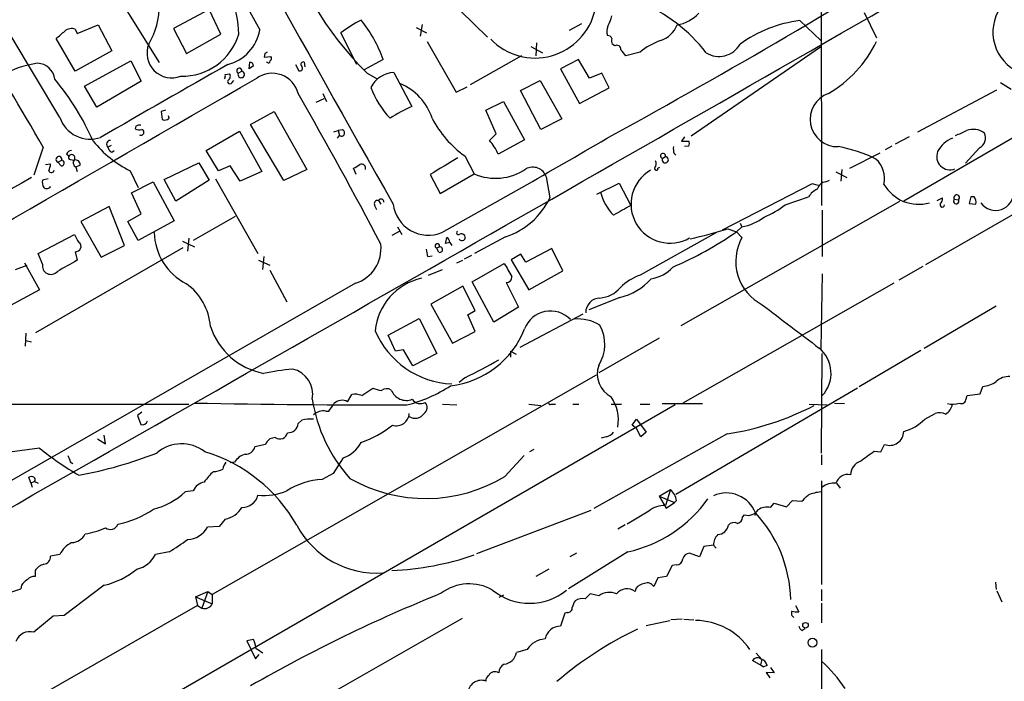
# Model space of a CAD drawing. Extents: x 5 to 972, y 10 to 895.
# Drawn here: x 570 to 705, y 315 to 406 of the extents above; entities that cross this region are included whole.
import ezdxf

# ---------------------------------------------------------------- set-up
doc = ezdxf.new("R2010")
doc.units = 0
doc.header["$MEASUREMENT"] = 0
doc.layers.add('MAIN', color=5, linetype='CONTINUOUS')

msp = doc.modelspace()

# ---------------------------------------------------------------- linework, layer by layer
at = {"layer": 'MAIN'}
for p, q in [((581.3213, 412.8346), (589.28, 400.0499)), ((680.0427, 413.1733), (680.1273, 380.4919)), ((626.9567, 410.7179), (634.3227, 403.5213)), ((596.138, 407.3313), (591.2273, 404.7066)), ((597.7467, 403.9446), (596.138, 407.3313)), ((685.9693, 406.9079), (687.6627, 403.4366)), ((578.0193, 404.0293), (580.898, 405.2146)), ((580.898, 405.2146), (582.7607, 401.6586)), ((625.348, 405.2993), (625.094, 403.6906)), ((647.192, 405.3839), (645.4987, 404.4526)), ((677.164, 405.8073), (680.0427, 403.0979)), ((577.7653, 404.6219), (578.0193, 404.0293)), ((591.2273, 404.7066), (593.0053, 401.3199)), ((593.0053, 401.3199), (597.7467, 403.9446)), ((616.3733, 399.7959), (614.172, 404.1139)), ((624.5013, 404.8759), (625.9407, 404.1139)), ((575.6487, 392.5146), (568.96, 403.6906)), ((577.7653, 398.8646), (575.1407, 403.3519)), ((626.0253, 402.9286), (630.0047, 395.9859)), ((641.0113, 402.7593), (640.9267, 400.9813)), ((651.764, 402.3359), (651.4253, 402.5899)), ((582.7607, 401.6586), (577.7653, 398.8646)), ((603.758, 401.3199), (603.6733, 400.8119)), ((640.2493, 402.2513), (641.858, 401.4046)), ((655.2353, 401.4893), (653.288, 400.9813)), ((679.958, 402.1666), (662.2627, 389.9746)), ((579.0353, 396.8326), (585.3853, 400.3039)), ((585.3853, 400.3039), (586.8247, 397.5099)), ((601.6413, 399.2033), (601.726, 400.1346)), ((603.6733, 400.8119), (604.6047, 400.8966)), ((607.9913, 399.7959), (608.4147, 398.9493)), ((609.1767, 400.1346), (609.2613, 399.4573)), ((620.014, 400.4733), (617.3047, 399.0339)), ((638.9793, 400.9813), (631.952, 397.0019)), ((646.7687, 400.4733), (644.3133, 399.2033)), ((648.2927, 397.9333), (646.7687, 400.4733)), ((598.3393, 398.4413), (598.932, 398.5259)), ((600.1173, 398.6106), (600.6253, 398.8646)), ((602.234, 399.6266), (601.6413, 399.2033)), ((617.8127, 398.6106), (619.1673, 397.8486)), ((621.4533, 398.6953), (623.9087, 394.0386)), ((644.3133, 399.2033), (646.938, 394.4619)), ((649.986, 398.6106), (648.2927, 397.9333)), ((651.002, 396.5786), (649.986, 398.6106)), ((723.646, 399.7113), (691.388, 381.0846)), ((586.8247, 397.5099), (580.7287, 393.9539)), ((599.2707, 397.3406), (599.5247, 397.5946)), ((638.81, 396.2399), (641.5193, 397.5946)), ((641.5193, 397.5946), (644.4827, 392.3453)), ((704.6807, 397.3406), (706.12, 396.4093)), ((580.7287, 393.9539), (579.0353, 396.8326)), ((611.7167, 395.8166), (612.2247, 394.7159)), ((630.0047, 395.9859), (631.5287, 396.7479)), ((641.604, 390.9059), (638.81, 396.2399)), ((646.938, 394.4619), (651.002, 396.5786)), ((693.3353, 390.5673), (704.1727, 396.3246)), ((610.7853, 394.6313), (611.886, 395.1393)), ((634.0687, 393.5306), (636.524, 394.7159)), ((636.524, 394.7159), (639.4027, 389.4666)), ((590.1267, 393.5306), (589.534, 393.3613)), ((589.534, 393.3613), (589.7033, 392.2606)), ((601.8107, 391.5833), (605.028, 393.3613)), ((605.028, 393.3613), (609.5153, 385.4026)), ((635.508, 390.3133), (634.0687, 393.5306)), ((590.6347, 392.4299), (590.55, 392.7686)), ((644.4827, 392.3453), (641.604, 390.9059)), ((586.0627, 391.3293), (585.978, 390.9906)), ((595.7147, 388.0273), (600.2867, 390.6519)), ((600.2867, 390.6519), (603.3347, 385.1486)), ((606.3827, 383.8786), (601.8107, 391.5833)), ((613.2407, 390.5673), (613.8333, 390.7366)), ((614.426, 390.8213), (613.8333, 390.7366)), ((613.8333, 390.7366), (614.0027, 390.0593)), ((634.5767, 389.3819), (635.508, 390.3133)), ((613.7487, 389.7206), (614.0027, 390.0593)), ((639.4027, 389.4666), (635.762, 387.5193)), ((661.3313, 389.8899), (660.908, 389.2973)), ((660.908, 389.2973), (661.924, 389.2973)), ((692.15, 389.8899), (690.2027, 388.8739)), ((573.3627, 388.4506), (572.0927, 384.6406)), ((582.676, 388.7046), (582.2527, 388.4506)), ((582.7607, 387.7733), (583.0993, 388.0273)), ((597.408, 385.2333), (595.7147, 388.0273)), ((659.892, 387.6039), (660.146, 387.3499)), ((661.924, 388.6199), (661.3313, 388.5353)), ((684.022, 385.5719), (688.1707, 387.6886)), ((689.7793, 388.6199), (688.848, 388.1119)), ((701.802, 388.3659), (699.8547, 386.2493)), ((575.3947, 386.4186), (575.9027, 386.6726)), ((575.818, 385.9106), (575.3947, 386.4186)), ((576.58, 387.5193), (576.9187, 387.2653)), ((577.088, 386.7573), (577.596, 386.6726)), ((589.9573, 384.0479), (594.6987, 386.3339)), ((594.6987, 386.3339), (596.138, 383.9633)), ((631.19, 387.2653), (632.46, 384.8099)), ((658.2833, 386.9266), (658.7067, 387.1806)), ((573.7013, 386.0799), (574.3787, 386.1646)), ((578.4427, 385.9953), (577.85, 385.7413)), ((577.85, 385.7413), (578.0193, 385.1486)), ((585.3007, 385.2333), (586.4013, 382.9473)), ((599.0167, 385.9106), (597.408, 385.2333)), ((600.3713, 383.7939), (599.0167, 385.9106)), ((603.3347, 385.1486), (600.3713, 383.7939)), ((609.5153, 385.4026), (606.3827, 383.8786)), ((616.2887, 384.7253), (615.95, 385.5719)), ((657.6907, 385.5719), (657.9447, 385.7413)), ((682.0747, 385.0639), (683.5987, 384.3019)), ((682.9213, 385.4026), (682.752, 383.7939)), ((574.04, 384.1326), (573.278, 383.9633)), ((585.47, 382.1853), (588.4333, 383.7093)), ((588.4333, 383.7093), (591.312, 378.3753)), ((591.566, 381.0846), (589.9573, 384.0479)), ((596.138, 383.9633), (591.566, 381.0846)), ((596.9847, 384.1326), (602.8267, 373.8879)), ((626.4487, 384.7253), (627.8033, 382.1006)), ((627.8033, 382.1006), (632.46, 384.8099)), ((642.366, 384.3866), (642.874, 381.5079)), ((649.3087, 382.0159), (652.3567, 383.5399)), ((652.3567, 383.5399), (653.9653, 380.4919)), ((680.72, 383.7093), (681.228, 383.9633)), ((586.8247, 379.3066), (585.47, 382.1853)), ((678.8573, 383.4553), (666.496, 377.1053)), ((679.704, 383.2013), (678.8573, 383.4553)), ((694.436, 372.3639), (711.8773, 382.4393)), ((619.3367, 381.1693), (619.6753, 380.6613)), ((690.7953, 380.9999), (660.8233, 363.9819)), ((675.132, 380.5766), (678.3493, 381.6773)), ((695.96, 381.1693), (696.722, 381.5079)), ((698.3307, 381.3386), (698.9233, 381.2539)), ((700.6167, 381.6773), (700.3627, 380.7459)), ((701.04, 381.6773), (700.6167, 381.6773)), ((582.422, 380.3226), (578.5273, 378.2906)), ((584.5387, 374.9886), (582.422, 380.3226)), ((618.8287, 380.4919), (619.0827, 379.8993)), ((680.212, 379.8146), (680.212, 373.4646)), ((700.3627, 380.7459), (701.294, 380.6613)), ((578.5273, 378.2906), (581.3213, 373.3799)), ((584.962, 378.2906), (586.8247, 379.3066)), ((586.4013, 375.6659), (584.962, 378.2906)), ((591.312, 378.3753), (586.4013, 375.6659)), ((599.694, 378.9679), (593.9367, 375.6659)), ((622.3, 376.9359), (621.1993, 376.3433)), ((621.9613, 377.5286), (622.554, 376.5126)), ((667.258, 377.2746), (668.4433, 376.8513)), ((668.4433, 376.8513), (669.2053, 377.5286)), ((668.4433, 376.8513), (669.2053, 376.0893)), ((668.9513, 378.0366), (669.2053, 377.5286)), ((572.6853, 373.8879), (577.6807, 376.5126)), ((592.4973, 375.5813), (594.106, 374.8193)), ((593.344, 376.0046), (593.1747, 374.2266)), ((636.778, 376.1739), (632.5447, 373.8879)), ((665.734, 376.7666), (655.2353, 370.9246)), ((572.3467, 363.0506), (592.582, 374.7346)), ((577.7653, 374.1419), (578.0193, 372.9566)), ((581.3213, 373.3799), (584.5387, 374.9886)), ((627.2953, 374.6499), (627.7187, 374.8193)), ((627.634, 374.0573), (627.2953, 374.6499)), ((629.158, 375.4119), (628.5653, 375.2426)), ((629.158, 375.4119), (629.412, 374.9886)), ((643.128, 374.5653), (639.572, 372.7026)), ((644.652, 371.5173), (643.128, 374.5653)), ((573.278, 372.4486), (572.6853, 373.8879)), ((602.9113, 372.9566), (604.4353, 372.2793)), ((603.504, 371.6866), (603.6733, 373.4646)), ((626.11, 373.4646), (626.7027, 373.5493)), ((630.0893, 372.6179), (630.936, 372.9566)), ((632.1213, 373.6339), (631.1053, 373.1259)), ((638.8947, 373.8033), (637.54, 373.0413)), ((637.54, 373.0413), (639.9953, 368.8926)), ((639.572, 372.7026), (638.8947, 373.8033)), ((569.5527, 371.6866), (571.1613, 372.2793)), ((570.8227, 372.6179), (572.8547, 368.8926)), ((604.4353, 371.6019), (606.806, 367.2839)), ((626.1947, 370.9246), (628.142, 371.6866)), ((632.206, 369.9933), (636.6087, 372.5333)), ((639.9953, 368.8926), (644.652, 371.5173)), ((694.0127, 372.1099), (690.7107, 370.2473)), ((680.212, 371.0939), (680.0427, 360.8493)), ((616.204, 369.8239), (552.3653, 333.2479)), ((572.8547, 368.8926), (568.8753, 366.7759)), ((630.936, 369.4006), (626.5333, 366.9453)), ((632.6293, 366.0986), (630.936, 369.4006)), ((635.1693, 364.4899), (632.206, 369.9933)), ((636.8627, 369.9086), (638.556, 366.5219)), ((690.0333, 369.8239), (661.0773, 353.3986)), ((652.4413, 367.8766), (648.208, 366.1833)), ((626.5333, 366.9453), (629.4967, 361.6113)), ((631.6133, 365.5059), (632.6293, 366.0986)), ((638.556, 366.5219), (635.1693, 364.4899)), ((704.088, 366.6913), (694.182, 360.8493)), ((620.6913, 362.7119), (624.9247, 364.9979)), ((624.9247, 364.9979), (627.38, 360.1719)), ((632.6293, 363.2199), (631.6133, 365.5059)), ((647.3613, 365.5906), (638.7253, 361.0186)), ((570.992, 362.9659), (570.9073, 361.1879)), ((570.992, 361.9499), (571.754, 361.7806)), ((621.7073, 360.5106), (620.6913, 362.7119)), ((629.4967, 361.6113), (632.6293, 363.2199)), ((657.86, 362.2886), (649.5627, 357.5473)), ((622.808, 360.6799), (621.7073, 360.5106)), ((624.078, 358.4786), (622.808, 360.6799)), ((693.7587, 360.5953), (685.292, 355.5999)), ((627.38, 360.1719), (624.078, 358.4786)), ((637.4553, 360.5106), (637.4553, 359.6639)), ((637.4553, 360.5106), (638.2173, 360.0873)), ((680.1273, 346.5406), (680.212, 360.1719)), ((649.224, 357.2086), (596.5613, 327.1519)), ((631.19, 356.8699), (630.428, 356.1926)), ((617.0507, 354.4146), (618.5747, 355.4306)), ((685.038, 355.4306), (660.146, 340.8679)), ((701.8867, 354.6686), (702.2253, 355.6846)), ((615.1033, 353.5679), (615.696, 354.5839)), ((699.9393, 353.9913), (700.1087, 354.4146)), ((700.1087, 354.4146), (701.8867, 354.6686)), ((488.188, 353.2293), (593.344, 353.2293)), ((660.0613, 353.1446), (580.644, 307.3399)), ((628.142, 353.2293), (630.0893, 353.1446)), ((639.9953, 353.2293), (641.604, 353.0599)), ((643.0433, 353.2293), (643.636, 353.2293)), ((646.0067, 353.2293), (646.8533, 353.2293)), ((651.256, 353.2293), (652.6953, 353.2293)), ((655.2353, 353.2293), (656.59, 353.2293)), ((658.2833, 353.3139), (663.7867, 353.3139)), ((678.434, 353.2293), (680.8893, 353.1446)), ((681.9053, 353.3986), (683.26, 353.3139)), ((586.9093, 352.1286), (586.3167, 351.7053)), ((586.3167, 351.7053), (586.74, 350.4353)), ((612.14, 352.2979), (612.5633, 352.2979)), ((654.1347, 350.3506), (654.7273, 351.1973)), ((654.7273, 351.1973), (656.082, 349.4193)), ((694.2667, 351.1973), (695.706, 351.9593)), ((608.838, 351.0279), (608.33, 350.6046)), ((654.7273, 349.9273), (654.1347, 350.3506)), ((655.32, 348.7419), (654.7273, 349.9273)), ((580.8133, 348.4879), (581.914, 347.8106)), ((581.914, 347.8106), (581.7447, 348.9959)), ((605.1973, 348.6573), (604.4353, 348.4879)), ((667.1733, 349.1653), (648.8853, 338.9206)), ((650.5787, 348.7419), (649.9013, 348.5726)), ((656.082, 349.4193), (655.32, 348.7419)), ((572.8547, 347.2179), (558.4613, 345.2706)), ((603.8427, 347.7259), (602.4033, 347.3873)), ((688.2553, 346.7099), (688.7633, 347.7259)), ((614.5107, 345.8633), (613.156, 343.7466)), ((636.6933, 343.3233), (639.318, 346.2019)), ((640.6727, 347.0486), (640.08, 346.7099)), ((680.1273, 346.2866), (680.1273, 344.9319)), ((687.324, 346.7946), (688.2553, 346.7099)), ((577.088, 345.3553), (577.4267, 345.1013)), ((599.6093, 345.2706), (599.0167, 345.1859)), ((571.6693, 342.4766), (571.4153, 343.2386)), ((613.156, 343.7466), (611.632, 342.8999)), ((571.6693, 342.4766), (572.1773, 342.6459)), ((571.6693, 342.4766), (571.8387, 341.8839)), ((572.1773, 342.6459), (572.6853, 342.3919)), ((680.1273, 342.7306), (680.1273, 328.5066)), ((682.1593, 342.3919), (682.6673, 341.7146)), ((593.9367, 341.3759), (592.836, 341.2066)), ((657.86, 340.6139), (659.384, 341.5453)), ((657.86, 340.6139), (659.9767, 339.7673)), ((657.86, 340.6139), (658.7913, 339.0053)), ((659.384, 341.5453), (658.7067, 339.3439)), ((658.7913, 339.0053), (659.9767, 339.7673)), ((660.2307, 340.0213), (659.9767, 339.7673)), ((673.1, 339.0899), (673.608, 339.6826)), ((673.608, 339.6826), (675.3013, 339.1746)), ((675.3013, 339.1746), (676.148, 340.0213)), ((676.148, 340.0213), (677.418, 339.9366)), ((648.462, 338.6666), (632.7987, 332.7399)), ((656.4207, 338.5819), (653.4573, 336.8039)), ((669.29, 337.7353), (669.544, 338.0739)), ((671.068, 338.3279), (670.9833, 337.9893)), ((597.4927, 336.4653), (595.884, 336.3806)), ((598.3393, 337.4813), (597.4927, 336.4653)), ((653.2033, 336.7193), (652.1873, 336.1266)), ((663.956, 333.7559), (663.3633, 332.3166)), ((665.3107, 333.9253), (663.956, 333.7559)), ((665.3107, 333.9253), (665.6493, 333.5019)), ((575.6487, 332.6553), (574.3787, 332.4013)), ((590.6347, 332.9939), (588.772, 332.6553)), ((653.542, 332.9939), (645.414, 327.9139)), ((646.5147, 332.8246), (645.5833, 332.3166)), ((663.3633, 332.3166), (662.0087, 332.8246)), ((659.638, 331.1313), (658.876, 329.6073)), ((660.2307, 331.2159), (659.638, 331.1313)), ((572.262, 330.4539), (572.262, 329.6073)), ((642.7047, 330.6233), (640.9267, 329.6073)), ((658.876, 329.6073), (657.6907, 329.4379)), ((570.3993, 328.4219), (570.3147, 327.9139)), ((581.7447, 328.4219), (576.2413, 324.2733)), ((657.6907, 329.4379), (657.098, 328.2526)), ((704.0033, 328.8453), (704.088, 327.8293)), ((594.2753, 326.8133), (595.9687, 327.5753)), ((594.2753, 326.8133), (594.5293, 325.6279)), ((594.2753, 326.8133), (596.5613, 325.8819)), ((595.9687, 327.5753), (595.122, 325.2893)), ((595.9687, 327.5753), (596.5613, 327.1519)), ((596.5613, 327.1519), (596.5613, 325.8819)), ((636.524, 327.0673), (635.8467, 326.7286)), ((649.5627, 326.9826), (648.3773, 327.2366)), ((654.6427, 327.9986), (654.558, 327.5753)), ((680.1273, 327.8293), (680.1273, 326.3053)), ((704.1727, 327.6599), (704.85, 326.1359)), ((594.5293, 325.6279), (530.0133, 288.7979)), ((594.5293, 325.6279), (595.122, 325.2893)), ((676.5713, 325.6279), (676.9947, 324.7813)), ((680.1273, 325.9666), (680.1273, 323.2573)), ((574.7173, 324.1886), (572.0927, 321.9873)), ((576.2413, 324.2733), (574.7173, 324.1886)), ((644.906, 324.6119), (644.3133, 322.8339)), ((645.2447, 324.6966), (644.906, 324.6119)), ((630.8513, 323.8499), (608.838, 311.3193)), ((656.082, 322.9186), (659.2993, 323.5959)), ((660.9927, 323.7653), (659.4687, 323.6806)), ((661.2467, 323.7653), (662.6013, 323.6806)), ((677.418, 322.2413), (677.8413, 322.4953)), ((602.234, 320.9713), (601.3027, 320.8019)), ((601.3027, 320.8019), (602.488, 318.3466)), ((602.488, 318.3466), (602.996, 318.9393)), ((639.7413, 319.6166), (638.302, 319.1933)), ((671.1527, 319.1086), (671.9147, 318.2619)), ((680.1273, 319.6166), (680.1273, 303.3606)), ((672.1687, 317.2459), (670.6447, 318.0926)), ((671.9147, 318.2619), (671.7453, 317.4999)), ((671.7453, 317.4999), (672.1687, 317.2459)), ((672.6767, 317.4153), (672.1687, 317.2459)), ((673.608, 316.3993), (672.5073, 316.4839)), ((672.5073, 316.4839), (673.0153, 315.7219)), ((673.1, 317.1613), (673.608, 316.3993))]:
    msp.add_line(p, q, dxfattribs=at)
for centre, radius in [((677.9257, 322.9363), 0.3794), ((678.8722, 320.5558), 0.6026)]:
    msp.add_circle(centre, radius, dxfattribs=at)
for centre, radius, start, end in [((9375.6757, 5323.691), 10053.429, 209.0200412, 209.45079967), ((4977.3661, 2840.9921), 5007.0635, 208.5976668, 209.1175853), ((647.9659, 429.6874), 43.3011, 194.499692, 225.86419), ((197.863, 1219.2607), 945.1016, 298.6735819, 302.0166412), ((-18478.8116, 33841.1666), 38538.3831, 299.61858013, 299.84776276), ((581.6809, 403.1991), 18.5361, 2.30499, 35.716119), ((579.3918, 407.7346), 9.892, 328.66195, 1.587248), ((646.6185, 387.7213), 22.3535, 37.743765, 67.326585), ((709.6357, 404.2405), 6.0129, 140.151972, 239.986235), ((640.8237, 409.1283), 8.4433, 223.960135, 347.122825), ((645.3305, 407.7966), 6.1517, 333.433283, 347.685763), ((659.509, 410.2336), 5.0834, 279.12656, 317.865589), ((628.1458, 385.2393), 23.4844, 118.427858, 126.514377), ((601.9487, 393.878), 19.2316, 20.056184, 38.659948), ((657.0152, 406.4858), 3.5365, 286.664018, 338.933293), ((679.2693, 388.3429), 17.5909, 96.873729, 125.912907), ((288.4672, 226.6745), 327.6232, 29.589801, 32.79235), ((321.7422, 700.1746), 390.2749, 310.487493, 310.716684), ((577.2562, 403.3016), 1.415, 68.913651, 131.10022), ((592.4491, 406.2823), 8.0976, 268.543677, 343.220582), ((597.2244, 405.5604), 5.945, 284.152884, 350.090392), ((652.2806, 404.3109), 1.6235, 153.105086, 199.263065), ((591.0057, 401.3523), 3.3984, 158.643167, 291.356833), ((650.7363, 403.1324), 0.643, 19.959507, 88.957401), ((652.9071, 403.1401), 1.5806, 172.299482, 200.370222), ((661.5418, 393.7662), 9.9709, 110.626596, 129.234259), ((666.0588, 404.2137), 3.3171, 237.871396, 330.690891), ((672.6057, 410.288), 16.7593, 300.289954, 333.952033), ((646.2673, 316.7497), 94.6528, 116.4572, 116.686438), ((652.0604, 401.8703), 0.5519, 355.594129, 122.480746), ((441.3115, 232.0894), 271.0323, 38.546022, 38.775218), ((574.3825, 387.0556), 13.0321, 97.858329, 143.072596), ((572.502, 397.4819), 2.4854, 6.51509, 87.72404), ((3087.647, -3965.5499), 5025.0584, 119.6902906, 119.919472), ((601.6415, 399.5421), 0.5985, 8.116564, 81.883436), ((604.2607, 400.2934), 0.2595, 196.591391, 2.318848), ((604.2928, 400.6388), 0.4047, 304.153419, 39.57533), ((609.0622, 399.8069), 0.3471, 70.740333, 229.767519), ((597.4081, 398.2718), 0.9465, 333.440363, 10.316217), ((598.4433, 398.1834), 0.5968, 302.358529, 35.024268), ((600.2704, 398.9395), 0.3627, 348.082868, 245.038445), ((600.5248, 398.4307), 0.4454, 156.179865, 76.959101), ((604.7575, 394.9021), 3.6877, 14.358433, 124.716575), ((608.5671, 399.2879), 0.3713, 245.768033, 43.155907), ((621.6279, 394.9954), 3.704, 92.70181, 153.237099), ((-9656.3911, 18157.4662), 20509.7314, 299.78431025, 300.01349332), ((547.604, 374.9352), 35.6387, 23.765316, 39.833504), ((598.9797, 397.4544), 0.3125, 133.975813, 338.641257), ((619.4232, 390.0852), 7.6478, 17.853558, 67.903935), ((84.592, 94.7467), 604.1064, 27.656853, 29.8923694), ((629.2057, 400.4814), 11.5352, 199.329193, 224.266276), ((682.3046, 392.2817), 3.748, 109.415359, 271.661943), ((634.2238, 371.5033), 24.7839, 114.595027, 122.396244), ((579.7948, 393.9487), 4.3871, 199.080059, 289.187857), ((590.0576, 392.9582), 0.7824, 243.074706, 317.527791), ((639.7381, 399.2241), 14.6998, 207.529043, 234.442975), ((586.5134, 391.7155), 0.9012, 233.550995, 296.058953), ((586.685, 390.279), 1.2208, 87.417896, 120.64663), ((586.7703, 390.5114), 0.4183, 241.492321, 70.590359), ((614.2758, 390.4062), 0.4415, 231.788107, 70.107823), ((529.9411, 771.3887), 416.9223, 293.84685, 294.076038), ((700.9429, 388.3288), 2.5772, 53.404449, 110.888589), ((700.9975, 389.7629), 1.6121, 299.936645, 23.196724), ((591.9024, 398.6924), 14.991, 218.808257, 243.87201), ((582.5846, 388.8571), 0.5248, 89.268558, 230.768975), ((-19.8377, 1538.6528), 1330.3186, 299.1450628, 300.2997974), ((629.2699, 384.6964), 7.0793, 23.500405, 41.44205), ((661.2891, 388.9586), 0.7196, 331.921424, 28.078576), ((699.6624, 385.9511), 4.0894, 112.814829, 152.207397), ((577.3361, 387.2168), 0.8143, 95.553068, 158.194671), ((583.0628, 388.5291), 0.8139, 185.534773, 248.212969), ((658.368, 387.2653), 0.3491, 345.959776, 255.959776), ((662.1814, 388.2816), 2.3876, 173.900432, 196.489619), ((679.1453, 369.8457), 18.9732, 63.611596, 80.081726), ((697.7454, 387.188), 1.8279, 158.500687, 291.499313), ((575.5217, 386.7996), 0.4016, 341.565051, 251.565051), ((575.8603, 386.2916), 0.3834, 263.66476, 83.649905), ((577.094, 387.0415), 0.2843, 128.071195, 268.790557), ((577.2748, 386.9888), 0.4508, 315.44944, 142.17183), ((578.1405, 386.3208), 0.6483, 147.133605, 243.375657), ((577.8132, 386.0762), 0.6347, 352.676791, 110.010871), ((1199.8488, -566.6235), 1110.789, 120.849165, 121.0783498), ((656.5431, 386.192), 0.9006, 323.524537, 26.078517), ((658.6819, 386.7421), 0.4392, 155.161995, 86.763003), ((685.1138, 384.1504), 3.6492, 347.661248, 47.524372), ((572.1218, 386.2798), 2.2598, 332.413275, 357.077961), ((574.4948, 385.3739), 0.3959, 200.80165, 351.867851), ((489.3756, 597.4972), 246.8469, 300.848162, 301.077349), ((617.0507, 385.5984), 0.5444, 338.921688, 117.812461), ((635.4049, 391.5641), 7.3683, 246.442308, 304.43996), ((640.5069, 383.7639), 1.9606, 18.51812, 118.478688), ((659.3417, 380.6613), 5.3528, 120.12977, 300.128844), ((657.4612, 385.5252), 0.2342, 145.875728, 11.501845), ((7026.2635, -10868.1321), 12972.1997, 119.83901666, 120.06819988), ((574.6324, 383.6669), 1.3865, 167.655866, 211.266381), ((680.8798, 382.3234), 1.395, 96.577394, 164.623848), ((573.8548, 383.3522), 0.5745, 224.816632, 335.786353), ((656.5737, 383.9888), 6.9518, 193.596072, 224.256925), ((680.5644, 380.2924), 2.6124, 113.213566, 147.986015), ((693.4684, 386.1879), 5.5568, 210.464029, 285.39954), ((703.9849, 382.27), 2.4752, 215.558667, 1.958661), ((619.2521, 380.7036), 0.4733, 79.703815, 206.565051), ((619.6801, 380.9294), 0.4189, 358.070795, 145.061765), ((633.5404, 386.0244), 10.3689, 288.194333, 334.177805), ((695.7365, 381.4111), 0.9902, 310.782042, 5.60984), ((698.5952, 381.074), 0.3741, 134.989171, 28.736331), ((698.6611, 381.5347), 0.3842, 313.038149, 210.690106), ((699.9818, 380.873), 1.3292, 350.835319, 37.237168), ((626.1946, 381.2584), 4.8627, 187.053258, 292.523247), ((991.4174, -212.8134), 682.5578, 119.629763, 119.8589543), ((667.6274, 390.0412), 12.0788, 292.518172, 308.41134), ((696.6702, 380.5531), 0.3066, 159.33679, 4.394407), ((667.7815, 384.8384), 7.4472, 281.022044, 306.903596), ((630.301, 376.7242), 0.2469, 120.959776, 300.97172), ((639.2198, 419.3662), 51.59, 293.416984, 304.503495), ((651.5239, 426.7373), 51.9049, 281.749314, 287.645883), ((580.9516, 377.5637), 3.4356, 197.81475, 218.779095), ((596.6864, 376.9383), 8.0855, 181.216795, 242.917754), ((416.951, 418.0208), 215.8949, 348.571573, 348.800729), ((628.1552, 375.2562), 1.0148, 8.825574, 55.177727), ((630.7158, 376.0087), 0.5803, 35.207155, 119.732635), ((630.8012, 376.101), 0.4581, 215.448992, 31.931144), ((675.0559, 372.8233), 6.7005, 150.828289, 242.85941), ((577.8509, 374.8442), 0.7076, 263.050768, 53.348726), ((614.6916, 374.6047), 5.0143, 287.554701, 6.334009), ((616.8548, 372.4445), 9.3112, 6.289703, 12.630991), ((627.4294, 374.9286), 0.3093, 339.303009, 244.304883), ((627.7526, 374.4298), 0.391, 252.339084, 94.974184), ((957.663, -305.1275), 777.1277, 119.2434617, 119.4726455), ((574.4247, 372.202), 1.1729, 167.863278, 319.006619), ((1081.6163, 625.6441), 511.9539, 209.630293, 209.859476), ((655.953, 375.4356), 5.0834, 279.12656, 317.865589), ((627.0487, 362.5262), 8.1725, 102.618842, 174.534543), ((636.899, 370.6422), 0.7345, 267.1672, 8.858259), ((650.7387, 375.7113), 8.0176, 282.260614, 318.670613), ((657.4187, 364.417), 6.8641, 108.547396, 135.462748), ((588.4734, 363.3236), 7.8549, 4.188465, 54.763513), ((649.4443, 371.7817), 4.0002, 274.124396, 320.389007), ((649.7743, 365.8023), 1.99, 91.217957, 181.220835), ((642.9298, 362.2479), 3.7628, 43.303888, 159.614511), ((2157.5837, 2311.2665), 2446.9727, 232.6190879, 232.8482684), ((646.6404, 358.9732), 5.9582, 58.74302, 94.47032), ((605.4563, 366.9131), 9.6332, 198.243856, 258.821292), ((629.8875, 367.9185), 11.9047, 202.803421, 267.710871), ((627.7925, 368.1816), 12.4967, 276.663981, 338.288327), ((644.9944, 361.4581), 5.4082, 327.638744, 28.836971), ((676.9532, 357.4764), 4.4715, 316.785213, 50.644779), ((605.2785, 411.655), 60.6037, 295.312566, 300.291178), ((611.7737, 316.1646), 42.1013, 95.733113, 101.210381), ((606.7854, 354.5852), 3.5573, 349.002476, 77.290899), ((652.9357, 357.395), 3.5696, 160.89554, 241.929496), ((705.8792, 354.3362), 2.704, 88.484816, 131.484321), ((703.8508, 651.6157), 308.2169, 253.938103, 254.167263), ((620.4924, 354.2545), 1.1125, 55.985666, 131.173328), ((623.184, 355.9696), 2.216, 200.967901, 291.419719), ((618.8395, 371.3996), 18.7759, 283.527187, 303.646904), ((701.9799, 359.2596), 3.5834, 273.926815, 306.03619), ((630.9174, 357.0937), 20.8847, 188.777887, 222.184075), ((616.077, 352.1281), 2.4852, 66.933398, 98.81873), ((625.111, 354.6555), 1.3454, 213.823536, 299.392552), ((646.5505, 351.0101), 5.7104, 350.794675, 34.509918), ((699.3043, 353.961), 0.6357, 242.217531, 2.731884), ((621.0145, 1768.9273), 1415.7844, 268.9109668, 270.0897124), ((358.9366, 522.1328), 305.2383, 326.192728, 326.421942), ((614.3389, 352.2173), 1.552, 60.491411, 135.041768), ((625.0175, 352.7956), 1.0204, 304.950157, 42.37454), ((642.9163, 353.3986), 0.2116, 180, 306.875312), ((661.1532, 387.8623), 39.1625, 278.842634, 297.293814), ((696.1624, 353.5479), 1.9406, 300.430067, 350.550783), ((698.0752, 355.7964), 2.5729, 254.769491, 291.257193), ((610.1503, 346.289), 4.9172, 86.544247, 105.478517), ((611.8676, 350.1299), 2.1851, 82.838557, 130.56233), ((621.7799, 352.0745), 1.7938, 253.9515, 356.317868), ((624.3666, 352.8008), 1.4948, 237.79838, 325.739035), ((689.8406, 355.428), 6.1229, 284.638826, 316.293052), ((696.319, 350.1046), 1.9534, 64.975133, 108.289324), ((586.9094, 351.2324), 0.8149, 258.001983, 339.220945), ((607.0206, 350.638), 1.3098, 264.308558, 358.538824), ((611.2872, 363.441), 16.471, 290.168081, 307.368037), ((605.6627, 346.9219), 1.9897, 128.08865, 156.16616), ((605.82, 349.5559), 1.0933, 235.279324, 348.322133), ((650.2396, 350.3511), 1.6446, 281.899604, 325.486632), ((689.4685, 349.5112), 1.9195, 248.4458, 359.782101), ((601.5328, 383.1279), 45.9561, 231.388772, 239.59397), ((592.3461, 342.6157), 5.1959, 51.995999, 130.941216), ((601.1123, 347.6976), 1.3278, 267.254601, 346.484965), ((612.9629, 350.1411), 4.5492, 289.891213, 331.636207), ((788.5599, 430.4501), 227.9506, 201.690314, 201.919506), ((567.2744, 402.1817), 59.7109, 280.614651, 291.276167), ((589.2522, 325.8947), 21.7457, 29.596282, 73.178256), ((601.6748, 344.061), 2.3936, 105.163165, 149.645868), ((347.7144, 811.7967), 575.8139, 305.9129671, 306.1421477), ((600.3063, 343.8532), 2.3563, 143.019707, 168.094435), ((686.1482, 343.5165), 2.0424, 109.653069, 178.29412), ((571.754, 342.6037), 0.7196, 61.921424, 118.078576), ((571.8656, 342.9038), 0.4046, 320.395708, 55.850351), ((601.8521, 338.2016), 7.7367, 131.449406, 145.70133), ((596.628, 346.936), 2.9372, 272.003774, 297.862385), ((625.8505, 361.3629), 21.0474, 240.361445, 301.008201), ((683.7776, 341.8071), 1.8005, 79.46831, 161.046802), ((595.8284, 340.5162), 2.0779, 100.19263, 155.560153), ((611.9788, 333.3987), 9.5075, 92.090405, 122.961315), ((681.7782, 339.8101), 2.5988, 83.448718, 127.061268), ((585.7321, 349.0278), 10.5658, 285.288031, 312.248483), ((600.6354, 341.3544), 2.2645, 269.744454, 345.392432), ((603.7464, 348.2646), 7.5376, 262.991611, 293.948288), ((657.6486, 339.5839), 2.6189, 9.614463, 48.498364), ((667.0548, 336.7579), 4.3094, 21.365885, 113.873527), ((466.1664, 552.0349), 299.3542, 314.885409, 315.114591), ((680.5219, 335.2482), 5.9776, 94.598075, 112.185513), ((597.6642, 340.8694), 3.4547, 281.26895, 328.995854), ((649.5652, 350.965), 18.4058, 282.477824, 324.494746), ((658.4759, 336.2263), 3.1261, 85.766042, 131.103855), ((672.6342, 337.016), 2.1256, 77.341378, 125.274461), ((581.1175, 349.7707), 13.2037, 280.869269, 304.089521), ((668.3652, 337.7809), 0.926, 285.502582, 357.177148), ((670.0275, 339.6442), 1.6431, 252.886247, 327.080807), ((657.8182, 326.0242), 18.0814, 1.42736, 42.879633), ((577.3384, 346.3628), 11.058, 279.2716, 294.442711), ((582.5792, 337.1546), 1.0863, 232.236511, 341.164738), ((593.0387, 337.9191), 3.2346, 272.409689, 331.599189), ((619.1022, 342.5043), 12.4166, 208.211872, 273.819446), ((665.8065, 336.925), 1.5634, 273.549816, 349.295247), ((668.1289, 336.0056), 1.0069, 61.281451, 141.338414), ((577.1987, 336.4122), 2.1491, 271.562491, 333.381296), ((667.206, 333.9866), 1.8963, 133.391003, 181.852481), ((578.9363, 330.9763), 3.6915, 117.053715, 152.946285), ((564.5975, 374.7998), 49.2511, 301.91513, 305.467071), ((573.3628, 332.3165), 1.0194, 274.754773, 4.771576), ((585.3012, 334.3903), 3.8803, 283.879385, 333.440232), ((619.5394, 370.2961), 39.8768, 272.385669, 288.90581), ((662.1272, 331.7295), 1.1015, 96.175906, 162.397417), ((574.1253, 329.0985), 2.3041, 107.112967, 143.967142), ((660.2095, 332.0837), 0.8681, 271.399434, 358.607164), ((572.0567, 328.4987), 1.1274, 79.508338, 142.575172), ((578.9981, 339.6947), 11.6026, 283.693224, 308.57027), ((572.473, 327.1102), 2.4537, 122.315026, 147.684974), ((631.802, 322.2927), 6.3206, 59.604775, 127.289424), ((656.2047, 326.6409), 2.0696, 100.487343, 139.00263), ((656.2091, 327.7024), 1.0454, 31.756151, 111.379055), ((562.6544, 351.3605), 24.6662, 279.977247, 288.092868), ((706.383, 132.4991), 210.0092, 111.923359, 119.863906), ((640.08, 334.031), 8.0824, 231.058542, 308.941458), ((817.3635, 157.5731), 239.462, 134.885408, 135.114592), ((651.0164, 324.9249), 2.5194, 66.574159, 125.239997), ((653.4583, 326.1291), 1.8168, 52.750403, 142.441983), ((595.5193, 326.3684), 1.15, 249.787444, 334.972572), ((648.2288, 324.8874), 2.3575, 143.027543, 168.09094), ((647.3614, 324.6257), 1.963, 80.067429, 121.17249), ((645.3294, 325.2892), 0.5986, 261.865837, 8.134163), ((676.5753, 324.5581), 0.5974, 148.986899, 244.412949), ((676.7831, 327.6209), 2.8475, 255.357624, 274.261664), ((644.3733, 320.6136), 2.2211, 91.547949, 168.513506), ((662.7395, 314.4142), 9.1824, 34.51074, 89.277421), ((678.0948, 323.1722), 1.1509, 197.093579, 233.981411), ((571.5361, 320.0549), 2.011, 73.931716, 160.768577), ((676.4002, 277.1246), 50.132, 115.40013, 130.555242), ((597.0791, 318.9164), 5.5494, 8.131124, 21.73373), ((642.4081, 317.8811), 3.1818, 93.809523, 146.944728), ((596.8022, 309.6062), 11.628, 54.80566, 60.247112), ((636.2644, 319.6425), 2.0865, 279.497986, 347.567694), ((637.0625, 316.4553), 1.2171, 111.892326, 182.637192), ((671.3186, 317.6842), 0.788, 57.211471, 148.783105), ((671.4206, 317.0905), 1.2974, 14.497882, 75.506394), ((667.6828, 304.008), 18.7313, 33.265881, 48.36613), ((634.8518, 315.3621), 0.7857, 117.253168, 184.635856), ((635.3145, 315.6494), 0.9196, 54.636882, 153.437735), ((633.4778, 313.4926), 1.9002, 71.882569, 168.873381)]:
    msp.add_arc(centre, radius, start, end, dxfattribs=at)

doc.saveas('drawing.dxf')
